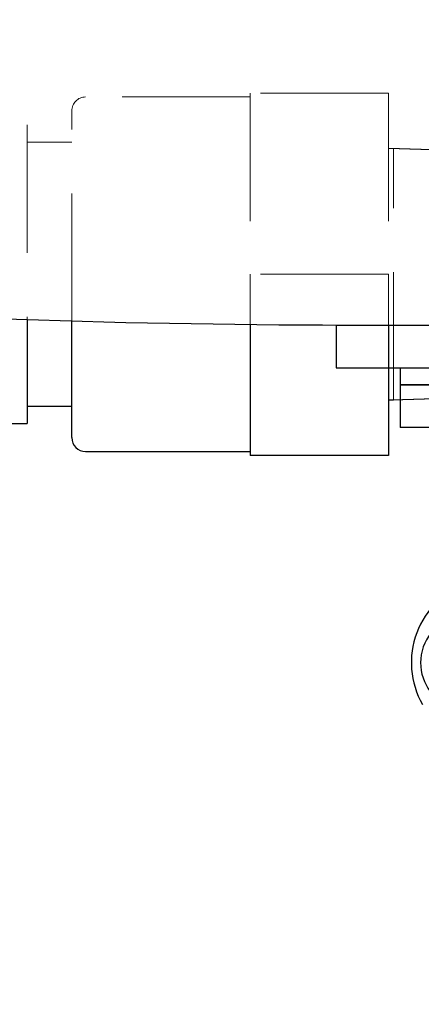
# Model space of a CAD drawing. Units: inches. Extents: x -1 to 192, y 3 to 148.
# Drawn here: x 109 to 110, y 72 to 75 of the extents above; entities that cross this region are included whole.
import ezdxf

# ---------------------------------------------------------------- set-up
doc = ezdxf.new("R2010")
doc.units = ezdxf.units.IN
doc.header["$MEASUREMENT"] = 0
doc.linetypes.add('HIDDEN', pattern=[0.375, 0.25, -0.125])
doc.linetypes.add('HIDDEN2', pattern=[0.1875, 0.125, -0.0625])
for name, color, linetype in [('HATCH', 3, 'Continuous'), ('HIDDEN', 7, 'HIDDEN'), ('TXT', 4, 'Continuous')]:
    doc.layers.add(name, color=color, linetype=linetype)
doc.styles.get("Standard").update_dxf_attribs({"font": 'ARIAL.TTF'})
doc.dimstyles.get("Standard").update_dxf_attribs({"dimtxt": 0.18, "dimasz": 0.18, "dimexe": 0.18, "dimexo": 0.0625, "dimgap": 0.09, "dimtad": 0, "dimtih": 1, "dimtoh": 1, "dimdec": 4, "dimzin": 0, "dimdsep": 46, "dimtxsty": 'Standard', "dimcen": 0.09, "dimadec": 0, "dimazin": 0, "dimtfac": 1, "dimtdec": 4, "dimtofl": 0, "dimtmove": 0, "dimatfit": 3, "dimfxl": 1, "dimtolj": 1, "dimtzin": 0, "dimarcsym": 0})

msp = doc.modelspace()

# ---------------------------------------------------------------- linework, layer by layer
at = {"color": 7, "linetype": 'Continuous', "lineweight": -2}
for p, q in [((109.03686, 74.20958), (109.03686, 73.90622)), ((109.16756, 73.86477), (109.16756, 74.2057)), ((109.69036, 74.19574), (109.69036, 73.81282)), ((110.09553, 74.19535), (110.09553, 73.81282)), ((102.79402, 73.90622), (109.03686, 73.90622)), ((110.09553, 73.81282), (109.69036, 73.81282))]:
    msp.add_line(p, q, dxfattribs=at)
at = {"color": 7, "linetype": 'Continuous', "lineweight": -3}
for p, q in [((109.9422, 74.19473), (109.9422, 74.06953)), ((109.9422, 74.19473), (112.32103, 74.19473)), ((109.9422, 74.19473), (109.9422, 74.06953)), ((109.9422, 74.06953), (112.32103, 74.06953)), ((110.13001, 74.06953), (110.13001, 74.01945)), ((110.13001, 74.06953), (110.13001, 74.01945)), ((110.13001, 74.01945), (110.13001, 73.89425)), ((111.13161, 74.01945), (110.13001, 74.01945)), ((110.13001, 74.01945), (112.13322, 74.01945)), ((110.13001, 74.01945), (110.13001, 73.89425)), ((111.13161, 74.01945), (110.13001, 74.01945)), ((110.13001, 74.01945), (112.13322, 74.01945)), ((111.13161, 73.89425), (110.13001, 73.89425)), ((111.13161, 73.89425), (110.13001, 73.89425))]:
    msp.add_line(p, q, dxfattribs=at)
for centre, radius, start, end in [((110.02643, 104.89314), 30.6984, 262.363207, 270.006377), ((110.41024, 73.20564), 0.24768, 109.25353, 209.70675), ((110.32912, 73.20461), 0.13956, 299.26947, 240.70411)]:
    msp.add_arc(centre, radius, start, end, dxfattribs=at)
at = {"color": 7, "linetype": 'Continuous', "lineweight": -2}
msp.add_arc((109.20807, 73.86477), 0.04052, 180, 270, dxfattribs=at)
at = {"color": 7, "linetype": 'Continuous', "lineweight": -3}
msp.add_open_spline([(116.69685, 75.54661), (116.69368, 75.40167), (116.68731, 75.11045), (116.66323, 74.67815), (116.64893, 74.26379), (116.6546, 73.87296), (116.66664, 73.50164), (116.67343, 73.13038), (116.66472, 72.8125), (116.64348, 72.5459), (116.61774, 72.33155), (116.58176, 72.11317), (116.53159, 71.89817), (116.46376, 71.69692), (116.37797, 71.52721), (116.27373, 71.39561), (116.15082, 71.30575), (116.00481, 71.25998), (115.84547, 71.24653), (115.67509, 71.2547), (115.46585, 71.27916), (115.22353, 71.31451), (114.95134, 71.33379), (114.68644, 71.31956), (114.40452, 71.2731), (114.10756, 71.18641), (113.79948, 71.05522), (113.50488, 70.89569), (113.21113, 70.72755), (112.90428, 70.56875), (112.60409, 70.45105), (112.31955, 70.37107), (112.0594, 70.32432), (111.80034, 70.30721), (111.54707, 70.32422), (111.30417, 70.38012), (111.07759, 70.48027), (110.87013, 70.62024), (110.68193, 70.79539), (110.51334, 71.00173), (110.36379, 71.23477), (110.23929, 71.48689), (110.13932, 71.69662), (110.04477, 71.84649), (109.96631, 71.93984), (109.87394, 72.01196), (109.76354, 72.05316), (109.64131, 72.06209), (109.51221, 72.05366), (109.37885, 72.03683), (109.00669, 71.99286), (108.40268, 71.93741), (107.57129, 71.896), (106.75568, 71.88509), (105.95283, 71.89868), (105.25, 71.92707), (104.64342, 71.95972), (104.13015, 71.99101), (103.61799, 72.02458), (103.10588, 72.0572), (102.59117, 72.09323), (102.24625, 72.09964), (102.07257, 72.10287)], degree=3, knots=[0, 0, 0, 0, 0.0223278, 0.0448627, 0.0666868, 0.0861706, 0.1050525, 0.1239133, 0.1433583, 0.1540018, 0.1650966, 0.1766022, 0.1880766, 0.1990676, 0.2092456, 0.2172094, 0.2247198, 0.2323129, 0.2404573, 0.2492469, 0.2585442, 0.2728976, 0.2869662, 0.3004924, 0.3136567, 0.3308982, 0.3480024, 0.3651325, 0.3824679, 0.4001459, 0.4182979, 0.4320208, 0.4456153, 0.4589361, 0.4719123, 0.4845796, 0.4971256, 0.5098429, 0.5229527, 0.5365831, 0.5507849, 0.5654968, 0.5798703, 0.5865335, 0.5927375, 0.5985738, 0.6043758, 0.6105943, 0.6173029, 0.6242889, 0.6312942, 0.6750272, 0.7176774, 0.7594799, 0.800641, 0.841341, 0.8678172, 0.8942054, 0.9205446, 0.946873, 0.9732483, 1, 1, 1, 1], dxfattribs=at)
at = {"color": 7, "linetype": 'Continuous', "lineweight": -2}
for points in [[(109.03686, 73.95692), (109.16756, 73.95692)], [(109.03686, 73.95692), (109.16756, 73.95692)], [(109.20807, 73.82426), (109.69036, 73.82426)]]:
    msp.add_open_spline(points, degree=1, dxfattribs=at)
at = {"layer": 'HATCH', "linetype": 'Continuous'}
msp.add_open_spline([(110.09553, 73.97522), (110.1099, 73.97522)], degree=1, dxfattribs=at)
at = {"layer": 'HIDDEN', "color": 2, "linetype": 'HIDDEN2', "lineweight": 18, "ltscale": 3}
for p, q in [((109.69036, 74.87476), (109.69036, 74.34379)), ((110.09553, 74.87476), (109.69036, 74.87476)), ((110.09553, 74.87476), (110.09553, 74.34379)), ((109.16756, 74.2057), (109.16756, 74.82281)), ((104.03565, 74.78136), (109.03686, 74.78136)), ((109.03686, 74.78136), (109.03686, 74.20958)), ((110.1099, 73.97522), (110.1099, 74.71236)), ((110.09553, 74.34379), (109.69036, 74.34379)), ((109.69036, 74.19574), (109.69036, 74.34379)), ((110.09553, 74.19535), (110.09553, 74.34379)), ((109.9422, 74.19473), (112.32103, 74.19473)), ((109.9422, 74.06953), (112.32103, 74.06953))]:
    msp.add_line(p, q, dxfattribs=at)
msp.add_arc((109.20807, 74.82281), 0.04052, 90, 180, dxfattribs=at)
for points in [[(109.69036, 74.86332), (109.20807, 74.86332)], [(109.16756, 74.73066), (109.03686, 74.73066)], [(109.16756, 74.73066), (109.03686, 74.73066)], [(110.1099, 74.71236), (110.09553, 74.71236)], [(110.2369, 74.70842), (110.1099, 74.71236)], [(110.1099, 73.97522), (110.2369, 73.97916)]]:
    msp.add_open_spline(points, degree=1, dxfattribs=at)

# ---------------------------------------------------------------- leaders
at = {"layer": 'TXT', "color": 1}
msp.add_leader([(110.7969, 72.4825), (105.21633, 57.82835), (104.33605, 57.82835)], dimstyle='Standard', override={"dimasz": 0.75}, dxfattribs=at)

doc.saveas('drawing.dxf')
